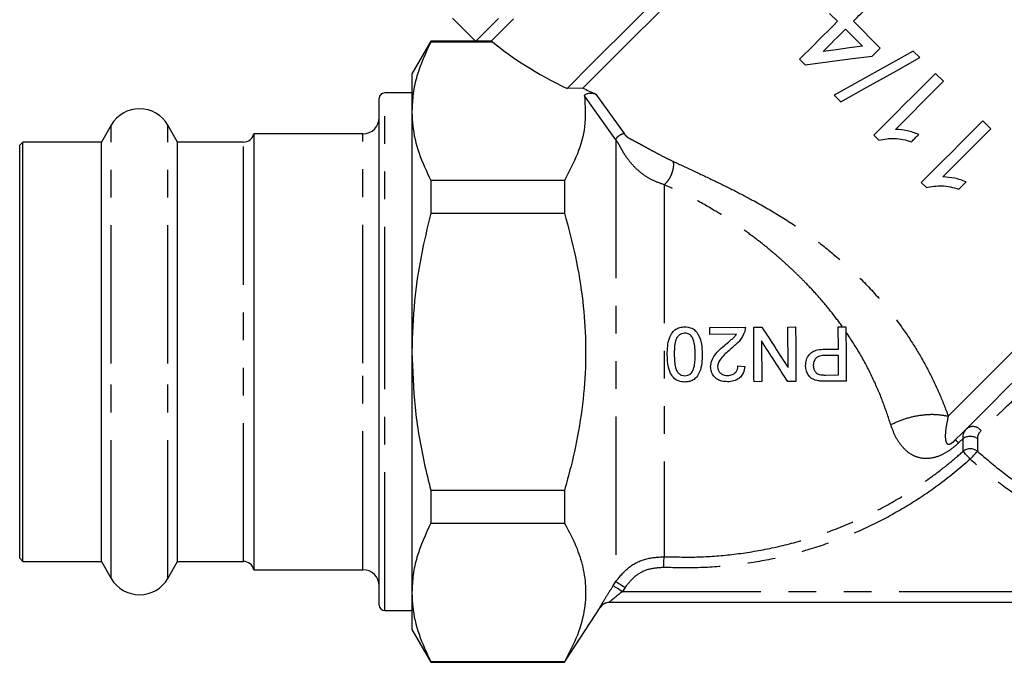
# Model space of a CAD drawing. Extents: x 11 to 372, y 98 to 289.
# Drawn here: x 222 to 267, y 204 to 234 of the extents above; entities that cross this region are included whole.
import ezdxf

# ---------------------------------------------------------------- set-up
doc = ezdxf.new("R2010")
doc.units = 0
doc.linetypes.add('PHANTOM', pattern=[12.7, 6.35, -1.27, 1.27, -1.27, 1.27, -1.27])
doc.layers.get('0').update_dxf_attribs({"linetype": 'CONTINUOUS'})

msp = doc.modelspace()

# ---------------------------------------------------------------- linework, layer by layer
at = {"color": 7, "linetype": 'CONTINUOUS'}
for p, q in [((242.12, 233.662), (243.178, 232.603)), ((259.424, 233.882), (259.787, 233.519)), ((261.745, 232.286), (260.512, 233.519)), ((260.149, 233.156), (260.935, 232.371)), ((241.119, 232.603), (240.253, 231.103)), ((243.181, 232.603), (241.119, 232.603)), ((241.119, 232.603), (241.119, 232.577)), ((241.119, 232.577), (243.957, 232.577)), ((243.888, 232.602), (243.181, 232.602)), ((263.558, 231.851), (263.258, 232.151)), ((258.046, 231.778), (258.3, 231.525)), ((240.253, 231.103), (240.253, 229.395)), ((264.646, 230.763), (264.283, 231.126)), ((240.253, 230.228), (239.003, 230.228)), ((248.101, 230.451), (247.373, 230.43)), ((259.632, 230.12), (259.932, 229.82)), ((238.753, 217.75), (238.753, 229.978)), ((240.253, 229.395), (240.253, 218.353)), ((226.454, 228.753), (226.006, 227.978)), ((229.499, 227.978), (229.052, 228.753)), ((266.822, 228.587), (266.459, 228.95)), ((238.003, 228.353), (233.003, 228.353)), ((233.003, 228.353), (233.003, 217.834)), ((261.455, 228.297), (261.688, 228.064)), ((222.403, 227.978), (222.253, 227.828)), ((222.253, 217.861), (222.253, 227.828)), ((226.006, 227.978), (222.403, 227.978)), ((222.403, 217.854), (222.403, 227.978)), ((226.006, 217.854), (226.006, 227.978)), ((232.518, 227.978), (229.499, 227.978)), ((229.499, 217.854), (229.499, 227.978)), ((241.119, 226.213), (241.119, 224.717)), ((247.253, 226.213), (241.119, 226.213)), ((247.253, 226.213), (247.253, 224.717)), ((263.631, 226.122), (263.864, 225.888)), ((241.119, 224.717), (247.253, 224.717)), ((253.921, 219.469), (255.556, 219.478)), ((253.923, 219.149), (253.921, 219.469)), ((255.94, 219.48), (256.313, 219.482)), ((257.511, 219.488), (257.863, 219.49)), ((257.52, 217.623), (257.511, 219.488)), ((259.818, 219.5), (260.171, 219.502)), ((259.824, 218.475), (259.818, 219.5)), ((255.146, 219.155), (253.923, 219.149)), ((256.296, 218.847), (256.306, 216.982)), ((240.253, 218.353), (240.253, 207.311)), ((259.211, 218.471), (259.824, 218.475)), ((222.253, 208.878), (222.253, 217.861)), ((222.403, 208.728), (222.403, 217.854)), ((226.006, 208.728), (226.006, 217.854)), ((229.499, 208.728), (229.499, 217.854)), ((233.003, 217.834), (233.003, 208.353)), ((259.825, 218.186), (259.222, 218.183)), ((259.83, 217.289), (259.825, 218.186)), ((238.753, 206.728), (238.753, 217.75)), ((255.212, 217.713), (255.533, 217.683)), ((256.306, 216.982), (255.953, 216.98)), ((257.876, 216.99), (257.504, 216.988)), ((259.233, 217.286), (259.83, 217.289)), ((260.184, 217.002), (259.266, 216.997)), ((247.253, 211.989), (241.119, 211.989)), ((241.119, 211.989), (241.119, 210.493)), ((247.253, 211.989), (247.253, 210.493)), ((241.119, 210.493), (247.253, 210.493)), ((222.253, 208.878), (222.403, 208.728)), ((222.403, 208.728), (226.006, 208.728)), ((226.006, 208.728), (226.454, 207.953)), ((229.052, 207.953), (229.499, 208.728)), ((229.499, 208.728), (232.518, 208.728)), ((233.003, 208.353), (238.003, 208.353)), ((240.253, 207.311), (240.253, 205.603)), ((247.253, 204.103), (248.89, 206.624)), ((277.378, 206.853), (249.308, 206.853)), ((239.003, 206.478), (240.253, 206.478)), ((240.253, 205.603), (241.119, 204.103)), ((247.253, 204.129), (241.119, 204.129)), ((241.119, 204.129), (241.119, 204.103)), ((241.119, 204.103), (247.253, 204.103)), ((247.253, 204.129), (247.253, 204.103))]:
    msp.add_line(p, q, dxfattribs=at)
at = {"color": 8, "linetype": 'PHANTOM'}
for p, q in [((239.003, 217.737), (239.003, 230.228)), ((249.614, 228.077), (248.176, 230.098)), ((248.686, 230.179), (249.988, 228.366)), ((226.454, 217.814), (226.454, 228.753)), ((229.052, 217.814), (229.052, 228.753)), ((238.003, 217.834), (238.003, 228.353)), ((232.518, 208.728), (232.518, 227.978)), ((249.614, 228.077), (249.614, 207.809)), ((251.829, 226.02), (251.829, 208.949)), ((226.454, 207.953), (226.454, 217.814)), ((229.052, 207.953), (229.052, 217.814)), ((238.003, 208.353), (238.003, 217.834)), ((239.003, 206.478), (239.003, 217.737)), ((265.549, 214.366), (265.342, 214.17)), ((265.549, 213.784), (265.549, 214.366)), ((266.206, 214.366), (266.206, 213.784)), ((249.494, 207.623), (249.614, 207.809)), ((250.033, 207.539), (249.913, 207.353)), ((249.913, 207.353), (276.84, 207.353))]:
    msp.add_line(p, q, dxfattribs=at)
at = {"color": 7, "linetype": 'CONTINUOUS', "flags": 128}
for points in [[(251.151, 234.208), (250.451, 233.508), (249.795, 232.852), (249.189, 232.246), (248.639, 231.696), (248.15, 231.207), (247.727, 230.783), (247.373, 230.43)], [(251.931, 234.28), (251.226, 233.575), (250.563, 232.913), (249.949, 232.299), (249.391, 231.741), (248.893, 231.243), (248.462, 230.812), (248.101, 230.451)], [(260.512, 233.519), (260.598, 233.605), (260.685, 233.692), (260.771, 233.778), (260.857, 233.864), (260.943, 233.95), (261.029, 234.036), (261.115, 234.122), (261.201, 234.208)], [(244.22, 233.64), (243.859, 233.28), (243.573, 232.994), (243.364, 232.785), (243.233, 232.653), (243.181, 232.602)], [(244.916, 233.629), (244.56, 233.273), (244.277, 232.99), (244.069, 232.783), (243.939, 232.653), (243.888, 232.602)], [(259.787, 233.519), (259.568, 233.3), (259.349, 233.081), (259.13, 232.862), (258.912, 232.644), (258.694, 232.426), (258.477, 232.209), (258.261, 231.993), (258.046, 231.778)], [(259.131, 232.138), (259.257, 232.264), (259.385, 232.392), (259.512, 232.519), (259.639, 232.646), (259.767, 232.774), (259.894, 232.901), (260.022, 233.029), (260.149, 233.156)], [(260.935, 232.371), (260.332, 232.293), (259.73, 232.215), (259.131, 232.138)], [(261.382, 231.923), (261.428, 231.969), (261.473, 232.014), (261.518, 232.059), (261.564, 232.105), (261.609, 232.15), (261.654, 232.195), (261.7, 232.241), (261.745, 232.286)], [(258.3, 231.525), (259.319, 231.656), (260.348, 231.79), (261.382, 231.923)], [(263.258, 232.151), (262.048, 231.473), (260.833, 230.793), (259.632, 230.12)], [(259.932, 229.82), (261.133, 230.493), (262.347, 231.173), (263.558, 231.851)], [(264.283, 231.126), (263.93, 230.773), (263.576, 230.418), (263.22, 230.063), (262.865, 229.707), (262.51, 229.352), (262.156, 228.998), (261.804, 228.646), (261.455, 228.297)], [(262.442, 228.559), (262.716, 228.834), (262.992, 229.109), (263.268, 229.385), (263.544, 229.662), (263.821, 229.938), (264.097, 230.214), (264.372, 230.489), (264.646, 230.763)], [(266.459, 228.95), (266.106, 228.597), (265.751, 228.242), (265.396, 227.887), (265.04, 227.531), (264.685, 227.176), (264.332, 226.823), (263.98, 226.471), (263.631, 226.122)], [(263.177, 227.989), (263.219, 228.031), (263.261, 228.072), (263.302, 228.114), (263.344, 228.156), (263.386, 228.198), (263.428, 228.24), (263.47, 228.281), (263.512, 228.323)], [(264.618, 226.383), (264.892, 226.658), (265.168, 226.933), (265.444, 227.209), (265.72, 227.486), (265.996, 227.762), (266.272, 228.038), (266.547, 228.313), (266.822, 228.587)], [(265.353, 225.813), (265.395, 225.855), (265.436, 225.897), (265.478, 225.938), (265.52, 225.98), (265.562, 226.022), (265.604, 226.064), (265.645, 226.106), (265.687, 226.148)], [(276.238, 225.354), (275.577, 224.692), (274.873, 223.989), (274.135, 223.251), (273.373, 222.488), (272.594, 221.709), (271.808, 220.923), (271.024, 220.14), (270.251, 219.367), (269.499, 218.615), (268.777, 217.893), (268.092, 217.208), (267.454, 216.569), (266.868, 215.984), (266.343, 215.459), (265.885, 215.001), (265.499, 214.614), (265.189, 214.304)]]:
    msp.add_lwpolyline(points, dxfattribs=at)
at = {"color": 8, "linetype": 'PHANTOM', "flags": 128}
for points in [[(277.341, 227.871), (276.795, 227.325), (276.193, 226.723), (275.542, 226.072), (274.848, 225.378), (274.118, 224.648), (273.361, 223.891), (272.582, 223.112), (271.79, 222.32), (270.993, 221.523), (270.2, 220.73), (269.417, 219.947), (268.653, 219.183), (267.915, 218.445), (267.211, 217.741), (266.548, 217.078), (265.933, 216.463), (265.371, 215.901), (264.869, 215.399)], [(265.878, 213.418), (265.82, 213.482), (265.764, 213.544), (265.712, 213.602), (265.664, 213.655), (265.623, 213.701), (265.59, 213.738), (265.565, 213.766), (265.549, 213.784)], [(265.878, 213.418), (265.935, 213.482), (265.991, 213.544), (266.043, 213.602), (266.091, 213.655), (266.132, 213.701), (266.165, 213.738), (266.19, 213.766), (266.206, 213.784)], [(251.805, 208.454), (251.81, 208.544), (251.814, 208.63), (251.818, 208.712), (251.821, 208.784), (251.824, 208.846), (251.826, 208.895), (251.828, 208.93), (251.829, 208.949)], [(249.494, 207.623), (249.506, 207.616), (249.533, 207.598), (249.573, 207.572), (249.626, 207.539), (249.688, 207.498), (249.759, 207.453), (249.835, 207.404), (249.913, 207.353)], [(249.614, 207.809), (249.626, 207.801), (249.653, 207.784), (249.693, 207.758), (249.746, 207.724), (249.808, 207.684), (249.879, 207.639), (249.955, 207.59), (250.033, 207.539)]]:
    msp.add_lwpolyline(points, dxfattribs=at)
at = {"color": 7, "linetype": 'CONTINUOUS'}
for centre, radius, start, end in [((239.003, 229.978), 0.25, 90, 180), ((227.753, 228.003), 1.5, 30, 150), ((238.003, 229.103), 0.75, 270, 0), ((232.518, 228.478), 0.5, 270, 345.5225), ((232.518, 208.228), 0.5, 14.4775, 90), ((238.003, 207.603), 0.75, 0, 90), ((227.753, 208.703), 1.5, 210, 330), ((239.003, 206.728), 0.25, 180, 270), ((249.31, 206.353), 0.5, 90, 147.1082), ((249.308, 206.353), 0.5, 90.0004, 120.3781)]:
    msp.add_arc(centre, radius, start, end, dxfattribs=at)
at = {"color": 8, "linetype": 'PHANTOM'}
for centre, radius, start, end in [((265.999, 214.447), 0.474, 38.1101, 130.0731), ((264.462, 213.322), 1.222, 43.9192, 53.5219), ((265.878, 213.903), 0.568, 54.6818, 125.3182), ((265.878, 213.391), 0.511, 50.0937, 129.9063), ((249.308, 206.353), 0.5, 120.3784, 147.0106)]:
    msp.add_arc(centre, radius, start, end, dxfattribs=at)
at = {"color": 7, "linetype": 'CONTINUOUS'}
for major_axis, start_param, end_param in [((17.921, -2.908), 3.6582, 3.985162), ((17.158, -2.784), 4.000573, 4.046854)]:
    msp.add_ellipse((260.03, 233.075), major_axis=major_axis, ratio=0.341999, start_param=start_param, end_param=end_param, dxfattribs=at)
for points, knots in [([(241.119, 232.577), (240.88, 232.057), (240.521, 231.274), (240.289, 230.206), (240.265, 229.665), (240.253, 229.395)], [0, 0, 0, 0, 0.496104, 0.748065, 1, 1, 1, 1]), ([(243.957, 232.577), (243.954, 232.578), (243.917, 232.591), (243.902, 232.597), (243.888, 232.602)], [0, 0, 0, 0, 0.065071, 1, 1, 1, 1]), ([(248.176, 230.098), (248.204, 229.623), (248.255, 228.732), (247.893, 227.429), (247.467, 226.62), (247.253, 226.213)], [0, 0, 0, 0, 0.361704, 0.67896, 1, 1, 1, 1]), ([(248.176, 230.098), (248.177, 230.11), (248.178, 230.133), (248.211, 230.166), (248.262, 230.193), (248.334, 230.214), (248.427, 230.224), (248.535, 230.221), (248.626, 230.203), (248.671, 230.185), (248.686, 230.179)], [0, 0, 0, 0, 0.105784, 0.211556, 0.31854, 0.437498, 0.575938, 0.737195, 0.915514, 1, 1, 1, 1]), ([(240.253, 229.395), (240.261, 229.176), (240.284, 228.533), (240.534, 227.464), (240.923, 226.631), (241.119, 226.213)], [0, 0, 0, 0, 0.2034085, 0.5996985, 1, 1, 1, 1]), ([(263.512, 228.323), (263.426, 228.356), (263.254, 228.423), (262.899, 228.518), (262.624, 228.543), (262.442, 228.559)], [0, 0, 0, 0, 0.250361, 0.500632, 1, 1, 1, 1]), ([(261.688, 228.064), (261.924, 228.107), (262.289, 228.173), (262.794, 228.104), (263.049, 228.028), (263.177, 227.989)], [0, 0, 0, 0, 0.4752402, 0.7348974, 1, 1, 1, 1]), ([(263.864, 225.888), (264.1, 225.931), (264.465, 225.998), (264.97, 225.928), (265.224, 225.852), (265.353, 225.813)], [0, 0, 0, 0, 0.4752402, 0.7348975, 1, 1, 1, 1]), ([(265.687, 226.148), (265.601, 226.181), (265.43, 226.247), (265.074, 226.342), (264.8, 226.367), (264.618, 226.383)], [0, 0, 0, 0, 0.250361, 0.5006322, 1, 1, 1, 1]), ([(241.119, 224.717), (240.961, 224.054), (240.644, 222.725), (240.323, 220.598), (240.277, 219.133), (240.253, 218.353)], [0, 0, 0, 0, 0.3174216, 0.6364984, 1, 1, 1, 1]), ([(247.253, 224.717), (247.432, 224.052), (247.791, 222.717), (248.115, 220.73), (248.251, 218.785), (248.203, 216.879), (247.966, 214.965), (247.626, 213.328), (247.352, 212.346), (247.253, 211.989)], [0, 0, 0, 0, 0.159919, 0.320888, 0.466594, 0.612291, 0.763093, 0.913951, 1, 1, 1, 1]), ([(251.972, 218.226), (251.975, 218.354), (251.979, 218.609), (252.048, 218.957), (252.179, 219.226), (252.353, 219.393), (252.551, 219.481), (252.694, 219.491), (252.767, 219.495)], [0, 0, 0, 0, 0.226344, 0.451153, 0.624478, 0.747687, 0.871173, 1, 1, 1, 1]), ([(252.768, 219.207), (252.72, 219.202), (252.624, 219.192), (252.503, 219.111), (252.403, 218.997), (252.33, 218.803), (252.297, 218.54), (252.294, 218.332), (252.293, 218.227)], [0, 0, 0, 0, 0.1174898, 0.2356325, 0.3496145, 0.4866424, 0.7402851, 1, 1, 1, 1]), ([(252.767, 219.495), (252.82, 219.493), (252.953, 219.488), (253.159, 219.42), (253.272, 219.31), (253.327, 219.257)], [0, 0, 0, 0, 0.252039, 0.64074, 1, 1, 1, 1]), ([(253.254, 218.232), (253.252, 218.334), (253.248, 218.534), (253.213, 218.795), (253.137, 219.009), (253.016, 219.133), (252.886, 219.199), (252.806, 219.204), (252.768, 219.207)], [0, 0, 0, 0, 0.251763, 0.493707, 0.648046, 0.804193, 0.907449, 1, 1, 1, 1]), ([(253.327, 219.257), (253.398, 219.123), (253.517, 218.898), (253.565, 218.542), (253.572, 218.337), (253.575, 218.235)], [0, 0, 0, 0, 0.424689, 0.710038, 1, 1, 1, 1]), ([(255.523, 219.255), (255.46, 219.121), (255.361, 218.914), (255.138, 218.696), (255.013, 218.592), (254.95, 218.54)], [0, 0, 0, 0, 0.474828, 0.73592, 1, 1, 1, 1]), ([(255.556, 219.478), (255.555, 219.441), (255.554, 219.384), (255.54, 219.31), (255.529, 219.274), (255.523, 219.255)], [0, 0, 0, 0, 0.493023, 0.745346, 1, 1, 1, 1]), ([(255.953, 216.98), (255.951, 217.392), (255.947, 218.224), (255.942, 219.059), (255.94, 219.48)], [0, 0, 0, 0, 0.495624, 1, 1, 1, 1]), ([(256.313, 219.482), (256.515, 219.171), (256.92, 218.547), (257.32, 217.932), (257.52, 217.623)], [0, 0, 0, 0, 0.497477, 1, 1, 1, 1]), ([(257.863, 219.49), (257.865, 219.077), (257.87, 218.242), (257.874, 217.41), (257.876, 216.99)], [0, 0, 0, 0, 0.495212, 1, 1, 1, 1]), ([(260.171, 219.502), (260.173, 219.09), (260.177, 218.255), (260.182, 217.423), (260.184, 217.002)], [0, 0, 0, 0, 0.494266, 1, 1, 1, 1]), ([(254.651, 218.689), (254.737, 218.762), (254.868, 218.871), (255.041, 219.019), (255.111, 219.11), (255.146, 219.155)], [0, 0, 0, 0, 0.497411, 0.747016, 1, 1, 1, 1]), ([(257.504, 216.988), (257.306, 217.293), (256.908, 217.905), (256.501, 218.532), (256.296, 218.847)], [0, 0, 0, 0, 0.497454, 1, 1, 1, 1]), ([(240.253, 218.353), (240.282, 217.502), (240.341, 215.791), (240.707, 213.67), (241.015, 212.412), (241.119, 211.989)], [0, 0, 0, 0, 0.3961752, 0.7970535, 1, 1, 1, 1]), ([(253.962, 217.66), (253.973, 217.756), (253.993, 217.949), (254.158, 218.218), (254.385, 218.458), (254.562, 218.612), (254.651, 218.689)], [0, 0, 0, 0, 0.224862, 0.449781, 0.72248, 1, 1, 1, 1]), ([(254.95, 218.54), (254.879, 218.478), (254.736, 218.355), (254.522, 218.149), (254.35, 217.944), (254.286, 217.762), (254.284, 217.683), (254.283, 217.664)], [0, 0, 0, 0, 0.250711, 0.50155, 0.790465, 0.951203, 1, 1, 1, 1]), ([(258.321, 217.711), (258.328, 217.803), (258.342, 217.989), (258.465, 218.213), (258.645, 218.373), (258.898, 218.457), (259.096, 218.466), (259.211, 218.471)], [0, 0, 0, 0, 0.20097, 0.403619, 0.542055, 0.733917, 1, 1, 1, 1]), ([(252.78, 216.963), (252.682, 216.972), (252.513, 216.987), (252.3, 217.107), (252.129, 217.32), (251.992, 217.701), (251.98, 218.029), (251.972, 218.226)], [0, 0, 0, 0, 0.1729684, 0.2965872, 0.4207204, 0.6521652, 1, 1, 1, 1]), ([(252.293, 218.227), (252.295, 218.125), (252.3, 217.923), (252.335, 217.66), (252.411, 217.456), (252.518, 217.337), (252.644, 217.263), (252.735, 217.256), (252.782, 217.252)], [0, 0, 0, 0, 0.25131, 0.496111, 0.651034, 0.778195, 0.884291, 1, 1, 1, 1]), ([(253.575, 218.235), (253.572, 218.097), (253.567, 217.822), (253.488, 217.463), (253.342, 217.2), (253.164, 217.047), (252.972, 216.974), (252.841, 216.967), (252.78, 216.963)], [0, 0, 0, 0, 0.2437759, 0.4852868, 0.6440258, 0.7685681, 0.892909, 1, 1, 1, 1]), ([(253.114, 217.425), (253.153, 217.517), (253.227, 217.691), (253.25, 217.968), (253.253, 218.144), (253.254, 218.232)], [0, 0, 0, 0, 0.362612, 0.67942, 1, 1, 1, 1]), ([(259.222, 218.183), (259.136, 218.179), (259.007, 218.173), (258.843, 218.108), (258.749, 218.017), (258.693, 217.901), (258.675, 217.801), (258.674, 217.74), (258.674, 217.723)], [0, 0, 0, 0, 0.3233882, 0.4825575, 0.6435294, 0.7835528, 0.9379641, 1, 1, 1, 1]), ([(252.782, 217.252), (252.83, 217.256), (252.926, 217.265), (253.04, 217.336), (253.092, 217.399), (253.114, 217.425)], [0, 0, 0, 0, 0.368114, 0.739414, 1, 1, 1, 1]), ([(254.735, 216.974), (254.617, 216.982), (254.42, 216.996), (254.182, 217.142), (254.032, 217.326), (253.968, 217.512), (253.964, 217.625), (253.962, 217.66)], [0, 0, 0, 0, 0.302918, 0.504622, 0.706169, 0.910969, 1, 1, 1, 1]), ([(254.283, 217.664), (254.287, 217.617), (254.296, 217.523), (254.373, 217.406), (254.481, 217.317), (254.608, 217.268), (254.699, 217.264), (254.741, 217.262)], [0, 0, 0, 0, 0.204485, 0.410276, 0.602017, 0.814243, 1, 1, 1, 1]), ([(255.533, 217.683), (255.516, 217.575), (255.487, 217.394), (255.338, 217.18), (255.143, 217.041), (254.931, 216.982), (254.788, 216.976), (254.735, 216.974)], [0, 0, 0, 0, 0.272491, 0.455526, 0.638769, 0.866004, 1, 1, 1, 1]), ([(254.741, 217.262), (254.817, 217.269), (254.941, 217.28), (255.086, 217.374), (255.17, 217.484), (255.208, 217.604), (255.211, 217.68), (255.212, 217.713)], [0, 0, 0, 0, 0.309656, 0.499304, 0.689453, 0.862542, 1, 1, 1, 1]), ([(258.895, 217.019), (258.807, 217.04), (258.652, 217.076), (258.476, 217.226), (258.367, 217.415), (258.325, 217.585), (258.322, 217.689), (258.321, 217.711)], [0, 0, 0, 0, 0.279486, 0.487673, 0.695321, 0.933743, 1, 1, 1, 1]), ([(258.674, 217.723), (258.679, 217.664), (258.688, 217.556), (258.763, 217.423), (258.851, 217.34), (258.919, 217.315), (258.945, 217.306)], [0, 0, 0, 0, 0.322917, 0.583297, 0.844364, 1, 1, 1, 1]), ([(259.266, 216.997), (259.204, 216.998), (259.111, 216.999), (258.987, 217.005), (258.926, 217.014), (258.895, 217.019)], [0, 0, 0, 0, 0.4988443, 0.7490232, 1, 1, 1, 1]), ([(258.945, 217.306), (258.992, 217.299), (259.064, 217.287), (259.16, 217.286), (259.209, 217.286), (259.233, 217.286)], [0, 0, 0, 0, 0.496061, 0.747949, 1, 1, 1, 1]), ([(241.119, 210.493), (240.88, 209.974), (240.521, 209.19), (240.289, 208.122), (240.265, 207.581), (240.253, 207.311)], [0, 0, 0, 0, 0.496104, 0.7480648, 1, 1, 1, 1]), ([(247.253, 210.493), (247.422, 210.18), (247.76, 209.554), (248.093, 208.585), (248.252, 207.594), (248.203, 206.509), (247.896, 205.345), (247.468, 204.536), (247.253, 204.129)], [0, 0, 0, 0, 0.150556, 0.301057, 0.456249, 0.611426, 0.804561, 1, 1, 1, 1]), ([(240.253, 207.311), (240.261, 207.093), (240.284, 206.449), (240.534, 205.38), (240.923, 204.547), (241.119, 204.129)], [0, 0, 0, 0, 0.203408, 0.599699, 1, 1, 1, 1])]:
    msp.add_open_spline(points, degree=3, knots=knots, dxfattribs=at)
at = {"color": 8, "linetype": 'PHANTOM'}
for points, knots in [([(249.614, 228.077), (249.615, 228.09), (249.618, 228.114), (249.648, 228.163), (249.693, 228.214), (249.751, 228.264), (249.816, 228.309), (249.881, 228.343), (249.942, 228.364), (249.972, 228.365), (249.988, 228.366)], [0, 0, 0, 0, 0.124999, 0.249999, 0.375, 0.5, 0.624999, 0.75, 0.875, 1, 1, 1, 1]), ([(249.988, 228.366), (250.012, 228.335), (250.047, 228.29), (250.103, 228.236), (250.175, 228.178), (250.292, 228.115), (250.44, 228.04), (250.621, 227.941), (250.84, 227.821), (251.135, 227.659), (251.5, 227.463), (251.88, 227.263), (252.136, 227.14), (252.252, 227.085)], [0, 0, 0, 0, 0.040143, 0.058655, 0.077116, 0.133632, 0.217462, 0.283795, 0.37635, 0.510181, 0.673644, 0.851538, 1, 1, 1, 1]), ([(251.829, 226.02), (251.65, 226.08), (251.299, 226.198), (250.846, 226.486), (250.476, 226.812), (250.195, 227.139), (249.988, 227.439), (249.871, 227.65), (249.806, 227.781), (249.755, 227.873), (249.687, 227.976), (249.639, 228.042), (249.614, 228.077)], [0, 0, 0, 0, 0.178704, 0.351179, 0.498483, 0.644761, 0.766378, 0.857342, 0.894569, 0.925634, 0.960385, 1, 1, 1, 1]), ([(251.829, 226.02), (251.86, 226.046), (251.925, 226.101), (252.019, 226.215), (252.107, 226.354), (252.181, 226.51), (252.234, 226.673), (252.264, 226.829), (252.271, 226.97), (252.258, 227.047), (252.252, 227.085)], [0, 0, 0, 0, 0.114543, 0.237601, 0.36707, 0.5, 0.63293, 0.762399, 0.885457, 1, 1, 1, 1]), ([(252.252, 227.085), (252.559, 226.943), (253.161, 226.663), (254.082, 226.23), (254.984, 225.786), (256.008, 225.251), (257.144, 224.599), (258.369, 223.795), (259.553, 222.896), (260.69, 221.884), (261.766, 220.747), (262.664, 219.605), (263.394, 218.505), (263.979, 217.468), (264.482, 216.421), (264.741, 215.737), (264.869, 215.399)], [0, 0, 0, 0, 0.0629938, 0.1237554, 0.1824415, 0.2392266, 0.3219513, 0.4022214, 0.4807793, 0.5642367, 0.6485393, 0.733826, 0.8003214, 0.8656186, 0.9336896, 1, 1, 1, 1]), ([(260.013, 219.501), (259.845, 219.728), (259.502, 220.192), (258.925, 220.876), (258.37, 221.475), (257.845, 221.994), (257.364, 222.442), (256.842, 222.898), (256.249, 223.381), (255.591, 223.877), (254.86, 224.383), (253.988, 224.935), (252.966, 225.51), (252.211, 225.849), (251.829, 226.02)], [0, 0, 0, 0, 0.076751, 0.157446, 0.242243, 0.298396, 0.358186, 0.421649, 0.488806, 0.569875, 0.65216, 0.741231, 0.868999, 1, 1, 1, 1]), ([(275.31, 223.356), (274.855, 222.911), (273.928, 222.007), (272.522, 220.635), (271.144, 219.296), (269.832, 218.024), (268.574, 216.813), (267.639, 215.923), (266.894, 215.223), (266.57, 214.923), (266.371, 214.739)], [0, 0, 0, 0, 0.138929, 0.282328, 0.414992, 0.551145, 0.688718, 0.830875, 0.89635, 1, 1, 1, 1]), ([(262.228, 215.01), (262.111, 215.364), (261.882, 216.057), (261.415, 217.149), (260.858, 218.227), (260.402, 218.922), (260.172, 219.274)], [0, 0, 0, 0, 0.259072, 0.50686, 0.750562, 1, 1, 1, 1]), ([(262.228, 215.01), (262.44, 215.106), (262.863, 215.299), (263.57, 215.455), (264.268, 215.506), (264.669, 215.435), (264.869, 215.399)], [0, 0, 0, 0, 0.25, 0.5, 0.75, 1, 1, 1, 1]), ([(264.869, 215.399), (264.83, 215.221), (264.75, 214.859), (264.721, 214.465), (264.748, 214.228), (264.811, 214.132), (264.872, 214.109), (264.922, 214.114), (264.973, 214.134), (265.013, 214.157), (265.056, 214.186), (265.102, 214.223), (265.147, 214.264), (265.176, 214.292), (265.189, 214.304)], [0, 0, 0, 0, 0.2349435, 0.4766066, 0.6958449, 0.8086494, 0.8626048, 0.9039408, 0.920546, 0.9373226, 0.949743, 0.9621203, 0.9840395, 1, 1, 1, 1]), ([(265.342, 214.17), (265.204, 214.049), (264.926, 213.806), (264.465, 213.557), (263.942, 213.418), (263.465, 213.478), (263.048, 213.702), (262.722, 214.016), (262.436, 214.443), (262.297, 214.821), (262.228, 215.01)], [0, 0, 0, 0, 0.097677, 0.195736, 0.308379, 0.484602, 0.607438, 0.730344, 0.865194, 1, 1, 1, 1]), ([(265.549, 214.366), (265.547, 214.389), (265.531, 214.566), (265.618, 214.696), (265.694, 214.81)], [0, 0, 0, 0, 0.129727, 1, 1, 1, 1]), ([(266.371, 214.739), (266.296, 214.643), (266.21, 214.533), (266.206, 214.385), (266.206, 214.366)], [0, 0, 0, 0, 0.871559, 1, 1, 1, 1]), ([(251.829, 208.949), (252.365, 208.937), (253.437, 208.911), (255.058, 209.044), (256.677, 209.305), (258.268, 209.706), (259.804, 210.234), (261.29, 210.889), (262.731, 211.674), (263.926, 212.469), (264.859, 213.183), (265.329, 213.592), (265.549, 213.784)], [0, 0, 0, 0, 0.107787, 0.215574, 0.32649, 0.437407, 0.545141, 0.652875, 0.76378, 0.874683, 0.941243, 1, 1, 1, 1]), ([(266.206, 213.784), (266.587, 213.458), (267.351, 212.807), (268.601, 211.943), (269.922, 211.169), (271.166, 210.57), (272.452, 210.055), (273.778, 209.618), (274.798, 209.395), (275.31, 209.283)], [0, 0, 0, 0, 0.146357, 0.292719, 0.442939, 0.59316, 0.69522, 0.847108, 1, 1, 1, 1]), ([(265.878, 213.418), (265.389, 213.005), (264.481, 212.236), (263.026, 211.279), (261.569, 210.472), (260.031, 209.789), (258.44, 209.239), (256.824, 208.83), (255.18, 208.558), (253.503, 208.415), (252.371, 208.441), (251.805, 208.454)], [0, 0, 0, 0, 0.125366, 0.233088, 0.340812, 0.451735, 0.562658, 0.670427, 0.778195, 0.889098, 1, 1, 1, 1]), ([(275.216, 208.796), (274.522, 208.953), (273.127, 209.27), (271.303, 209.958), (269.726, 210.713), (268.379, 211.498), (267.083, 212.389), (266.279, 213.075), (265.878, 213.418)], [0, 0, 0, 0, 0.202146, 0.406682, 0.553092, 0.6995, 0.849754, 1, 1, 1, 1]), ([(249.614, 207.809), (249.79, 208.03), (250.143, 208.47), (250.934, 208.894), (251.523, 208.931), (251.829, 208.949)], [0, 0, 0, 0, 0.324046, 0.648424, 1, 1, 1, 1]), ([(251.805, 208.454), (251.56, 208.439), (251.089, 208.41), (250.456, 208.069), (250.174, 207.716), (250.033, 207.539)], [0, 0, 0, 0, 0.351339, 0.675704, 1, 1, 1, 1]), ([(248.889, 206.625), (248.889, 206.626), (248.889, 206.629), (248.924, 206.693), (249.036, 206.887), (249.23, 207.208), (249.402, 207.48), (249.494, 207.623)], [0, 0, 0, 0, 0.04887, 0.238792, 0.429064, 0.697899, 1, 1, 1, 1]), ([(249.913, 207.353), (249.823, 207.282), (249.657, 207.152), (249.464, 206.991), (249.355, 206.897), (249.318, 206.864), (249.308, 206.854), (249.308, 206.853), (249.308, 206.853)], [0, 0, 0, 0, 0.336167, 0.615326, 0.794165, 0.909708, 0.958864, 1, 1, 1, 1])]:
    msp.add_open_spline(points, degree=3, knots=knots, dxfattribs=at)

doc.saveas('drawing.dxf')
